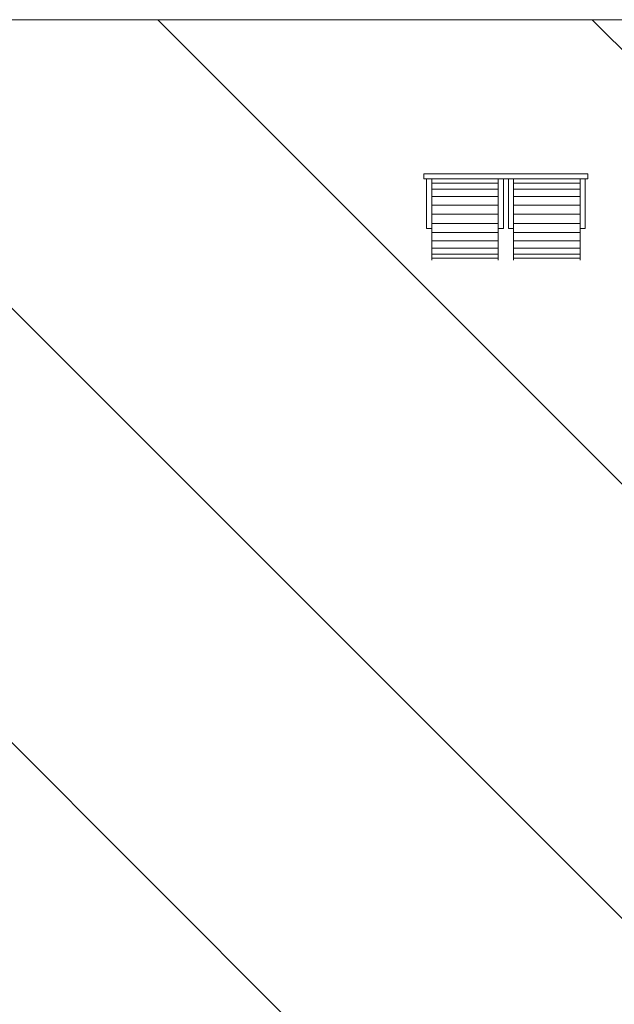
# Model space of a CAD drawing. Extents: x -9687 to 128235, y -5783 to 96050.
# Drawn here: x 13567 to 14728, y 42147 to 44070 of the extents above; entities that cross this region are included whole.
import ezdxf

# ---------------------------------------------------------------- set-up
doc = ezdxf.new("R2010")
doc.units = 0
doc.layers.get('0').update_dxf_attribs({"linetype": 'CONTINUOUS'})
for name, color, linetype, lineweight in [('A-DETL', 2, 'CONTINUOUS', 13), ('A-DETL-GENF-6', 2, 'CONTINUOUS', 25), ('A-FLOR-1', 252, 'CONTINUOUS', 9), ('A-GENM-1', 252, 'CONTINUOUS', 9)]:
    doc.layers.add(name, color=color, linetype=linetype, lineweight=lineweight)

# ---------------------------------------------------------------- blocks, each defined once
blk = doc.blocks.new('TH-1 203016 - TH-1-359183-SITE PLAN ELEC - GROUND LEVEL')
at = {"layer": 'A-GENM-1'}
for p, q in [((-39095.2, -19076.3), (-39095.2, -19066.3)), ((-39095.2, -19066.3), (-38775.2, -19066.3)), ((-39095.2, -19066.3), (-39095.2, -19076.3)), ((-38775.2, -19066.3), (-39095.2, -19066.3)), ((-38775.2, -19066.3), (-38775.2, -19076.3)), ((-38775.2, -19076.3), (-38775.2, -19066.3)), ((-38775.2, -19076.3), (-39095.2, -19076.3)), ((-39095.2, -19076.3), (-38775.2, -19076.3)), ((-39090.2, -19173.3), (-39090.2, -19076.3)), ((-39090.2, -19076.3), (-39090.2, -19173.3)), ((-39080.2, -19076.3), (-39080.2, -19084.7)), ((-39080.2, -19076.3), (-39080.2, -19084.7)), ((-39080.2, -19084.7), (-39080.2, -19096.4)), ((-39080.2, -19084.7), (-38950.2, -19084.7)), ((-38950.2, -19084.7), (-39080.2, -19084.7)), ((-39080.2, -19084.7), (-39080.2, -19096.4)), ((-38950.2, -19076.3), (-38950.2, -19084.7)), ((-38950.2, -19084.7), (-38950.2, -19076.3)), ((-38950.2, -19084.7), (-38950.2, -19096.4)), ((-38950.2, -19096.4), (-38950.2, -19084.7)), ((-38940.2, -19076.3), (-38940.2, -19173.3)), ((-38940.2, -19173.3), (-38940.2, -19076.3)), ((-38930.2, -19173.3), (-38930.2, -19076.3)), ((-38930.2, -19076.3), (-38930.2, -19173.3)), ((-38920.2, -19076.3), (-38920.2, -19084.7)), ((-38920.2, -19076.3), (-38920.2, -19084.7)), ((-38920.2, -19084.7), (-38920.2, -19096.4)), ((-38920.2, -19084.7), (-38790.2, -19084.7)), ((-38790.2, -19084.7), (-38920.2, -19084.7)), ((-38920.2, -19084.7), (-38920.2, -19096.4)), ((-38790.2, -19076.3), (-38790.2, -19084.7)), ((-38790.2, -19084.7), (-38790.2, -19076.3)), ((-38790.2, -19084.7), (-38790.2, -19096.4)), ((-38790.2, -19096.4), (-38790.2, -19084.7)), ((-38780.2, -19076.3), (-38780.2, -19173.3)), ((-38780.2, -19173.3), (-38780.2, -19076.3)), ((-39080.2, -19096.4), (-39080.2, -19110.9)), ((-39080.2, -19096.4), (-38950.2, -19096.4)), ((-38950.2, -19096.4), (-39080.2, -19096.4)), ((-39080.2, -19096.4), (-39080.2, -19110.9)), ((-39080.2, -19110.9), (-39080.2, -19127.4)), ((-39080.2, -19110.9), (-38950.2, -19110.9)), ((-38950.2, -19110.9), (-39080.2, -19110.9)), ((-39080.2, -19110.9), (-39080.2, -19127.4)), ((-38950.2, -19096.4), (-38950.2, -19110.9)), ((-38950.2, -19110.9), (-38950.2, -19096.4)), ((-38950.2, -19110.9), (-38950.2, -19127.4)), ((-38950.2, -19127.4), (-38950.2, -19110.9)), ((-38920.2, -19096.4), (-38920.2, -19110.9)), ((-38920.2, -19096.4), (-38790.2, -19096.4)), ((-38790.2, -19096.4), (-38920.2, -19096.4)), ((-38920.2, -19096.4), (-38920.2, -19110.9)), ((-38920.2, -19110.9), (-38920.2, -19127.4)), ((-38920.2, -19110.9), (-38790.2, -19110.9)), ((-38790.2, -19110.9), (-38920.2, -19110.9)), ((-38920.2, -19110.9), (-38920.2, -19127.4)), ((-38790.2, -19096.4), (-38790.2, -19110.9)), ((-38790.2, -19110.9), (-38790.2, -19096.4)), ((-38790.2, -19110.9), (-38790.2, -19127.4)), ((-38790.2, -19127.4), (-38790.2, -19110.9)), ((-39080.2, -19127.4), (-39080.2, -19145.2)), ((-39080.2, -19127.4), (-38950.2, -19127.4)), ((-38950.2, -19127.4), (-39080.2, -19127.4)), ((-39080.2, -19127.4), (-39080.2, -19145.2)), ((-38950.2, -19127.4), (-38950.2, -19145.2)), ((-38950.2, -19145.2), (-38950.2, -19127.4)), ((-38920.2, -19127.4), (-38920.2, -19145.2)), ((-38920.2, -19127.4), (-38790.2, -19127.4)), ((-38790.2, -19127.4), (-38920.2, -19127.4)), ((-38920.2, -19127.4), (-38920.2, -19145.2)), ((-38790.2, -19127.4), (-38790.2, -19145.2)), ((-38790.2, -19145.2), (-38790.2, -19127.4)), ((-39080.2, -19145.2), (-39080.2, -19163.4)), ((-39080.2, -19145.2), (-38950.2, -19145.2)), ((-38950.2, -19145.2), (-39080.2, -19145.2)), ((-39080.2, -19145.2), (-39080.2, -19163.4)), ((-38950.2, -19145.2), (-38950.2, -19163.4)), ((-38950.2, -19163.4), (-38950.2, -19145.2)), ((-38920.2, -19145.2), (-38920.2, -19163.4)), ((-38920.2, -19145.2), (-38790.2, -19145.2)), ((-38790.2, -19145.2), (-38920.2, -19145.2)), ((-38920.2, -19145.2), (-38920.2, -19163.4)), ((-38790.2, -19145.2), (-38790.2, -19163.4)), ((-38790.2, -19163.4), (-38790.2, -19145.2)), ((-39080.2, -19163.4), (-39080.2, -19181.1)), ((-39080.2, -19163.4), (-38950.2, -19163.4)), ((-38950.2, -19163.4), (-39080.2, -19163.4)), ((-39080.2, -19163.4), (-39080.2, -19181.1)), ((-38950.2, -19163.4), (-38950.2, -19181.1)), ((-38950.2, -19181.1), (-38950.2, -19163.4)), ((-38920.2, -19163.4), (-38920.2, -19181.1)), ((-38920.2, -19163.4), (-38790.2, -19163.4)), ((-38790.2, -19163.4), (-38920.2, -19163.4)), ((-38920.2, -19163.4), (-38920.2, -19181.1)), ((-38790.2, -19163.4), (-38790.2, -19181.1)), ((-38790.2, -19181.1), (-38790.2, -19163.4)), ((-39080.2, -19173.3), (-39090.2, -19173.3)), ((-39090.2, -19173.3), (-39080.2, -19173.3)), ((-39080.2, -19181.1), (-39080.2, -19197.4)), ((-39080.2, -19181.1), (-38950.2, -19181.1)), ((-38950.2, -19181.1), (-39080.2, -19181.1)), ((-39080.2, -19181.1), (-39080.2, -19197.4)), ((-38940.2, -19173.3), (-38950.2, -19173.3)), ((-38950.2, -19173.3), (-38940.2, -19173.3)), ((-38950.2, -19181.1), (-38950.2, -19197.4)), ((-38950.2, -19197.4), (-38950.2, -19181.1)), ((-38920.2, -19173.3), (-38930.2, -19173.3)), ((-38930.2, -19173.3), (-38920.2, -19173.3)), ((-38920.2, -19181.1), (-38920.2, -19197.4)), ((-38920.2, -19181.1), (-38790.2, -19181.1)), ((-38790.2, -19181.1), (-38920.2, -19181.1)), ((-38920.2, -19181.1), (-38920.2, -19197.4)), ((-38780.2, -19173.3), (-38790.2, -19173.3)), ((-38790.2, -19173.3), (-38780.2, -19173.3)), ((-38790.2, -19181.1), (-38790.2, -19197.4)), ((-38790.2, -19197.4), (-38790.2, -19181.1)), ((-39080.2, -19197.4), (-39080.2, -19211.6)), ((-39080.2, -19197.4), (-38950.2, -19197.4)), ((-38950.2, -19197.4), (-39080.2, -19197.4)), ((-39080.2, -19197.4), (-39080.2, -19211.6)), ((-38950.2, -19197.4), (-38950.2, -19211.6)), ((-38950.2, -19211.6), (-38950.2, -19197.4)), ((-38920.2, -19197.4), (-38920.2, -19211.6)), ((-38920.2, -19197.4), (-38790.2, -19197.4)), ((-38790.2, -19197.4), (-38920.2, -19197.4)), ((-38920.2, -19197.4), (-38920.2, -19211.6)), ((-38790.2, -19197.4), (-38790.2, -19211.6)), ((-38790.2, -19211.6), (-38790.2, -19197.4)), ((-39080.2, -19211.6), (-39080.2, -19223)), ((-39080.2, -19211.6), (-38950.2, -19211.6)), ((-38950.2, -19211.6), (-39080.2, -19211.6)), ((-39080.2, -19211.6), (-39080.2, -19223)), ((-39080.2, -19223), (-39080.2, -19230.9)), ((-39080.2, -19223), (-38950.2, -19223)), ((-38950.2, -19223), (-39080.2, -19223)), ((-39080.2, -19223), (-39080.2, -19230.9)), ((-38950.2, -19211.6), (-38950.2, -19223)), ((-38950.2, -19223), (-38950.2, -19211.6)), ((-38950.2, -19223), (-38950.2, -19230.9)), ((-38950.2, -19230.9), (-38950.2, -19223)), ((-38920.2, -19211.6), (-38920.2, -19223)), ((-38920.2, -19211.6), (-38790.2, -19211.6)), ((-38790.2, -19211.6), (-38920.2, -19211.6)), ((-38920.2, -19211.6), (-38920.2, -19223)), ((-38920.2, -19223), (-38920.2, -19230.9)), ((-38920.2, -19223), (-38790.2, -19223)), ((-38790.2, -19223), (-38920.2, -19223)), ((-38920.2, -19223), (-38920.2, -19230.9)), ((-38790.2, -19211.6), (-38790.2, -19223)), ((-38790.2, -19223), (-38790.2, -19211.6)), ((-38790.2, -19223), (-38790.2, -19230.9)), ((-38790.2, -19230.9), (-38790.2, -19223)), ((-39080.2, -19230.9), (-39080.2, -19235.1)), ((-39080.2, -19230.9), (-38950.2, -19230.9)), ((-38950.2, -19230.9), (-39080.2, -19230.9)), ((-39080.2, -19230.9), (-39080.2, -19235.1)), ((-38950.2, -19230.9), (-38950.2, -19235.1)), ((-38950.2, -19235.1), (-38950.2, -19230.9)), ((-38920.2, -19230.9), (-38920.2, -19235.1)), ((-38920.2, -19230.9), (-38790.2, -19230.9)), ((-38790.2, -19230.9), (-38920.2, -19230.9)), ((-38920.2, -19230.9), (-38920.2, -19235.1)), ((-38790.2, -19230.9), (-38790.2, -19235.1)), ((-38790.2, -19235.1), (-38790.2, -19230.9))]:
    blk.add_line(p, q, dxfattribs=at)
blk = doc.blocks.new('TH-1 203016 - TH-1 203016-359187-SITE PLAN ELEC - GROUND LEVEL')
blk.add_blockref('TH-1 203016 - TH-1-359183-SITE PLAN ELEC - GROUND LEVEL', (0, 0))

msp = doc.modelspace()

# ---------------------------------------------------------------- hatches: boundary and pattern name
at = {"layer": 'A-DETL-GENF-6'}
h = msp.add_hatch(dxfattribs=at)
h.set_pattern_fill('FP_3', color=8, style=0, pattern_type=2)
h.set_pattern_definition([(135, (53468.06, 62985.9), (-424.264, -424.264), [])])
h.paths.add_polyline_path([(62654.8, 31369.8), (62654.8, 42969.8), (17376, 42969.8), (17376, 44069.8), (6876, 44069.8), (6876, 40169.8), (17238.1, 40169.8), (17238.1, 31369.8), (60555.1, 31369.8)])

# ---------------------------------------------------------------- linework, layer by layer
at = {"layer": 'A-DETL'}
msp.add_line((17376, 44069.8), (6876, 44069.8), dxfattribs=at)
at = {"layer": 'A-FLOR-1'}
msp.add_line((16479, 44069.8), (6886, 44069.8), dxfattribs=at)

# ---------------------------------------------------------------- block references
at = {"layer": 'A-GENM-1'}
msp.add_blockref('TH-1 203016 - TH-1 203016-359187-SITE PLAN ELEC - GROUND LEVEL', (53451.7, 62835.1), dxfattribs=at)

doc.saveas('drawing.dxf')
